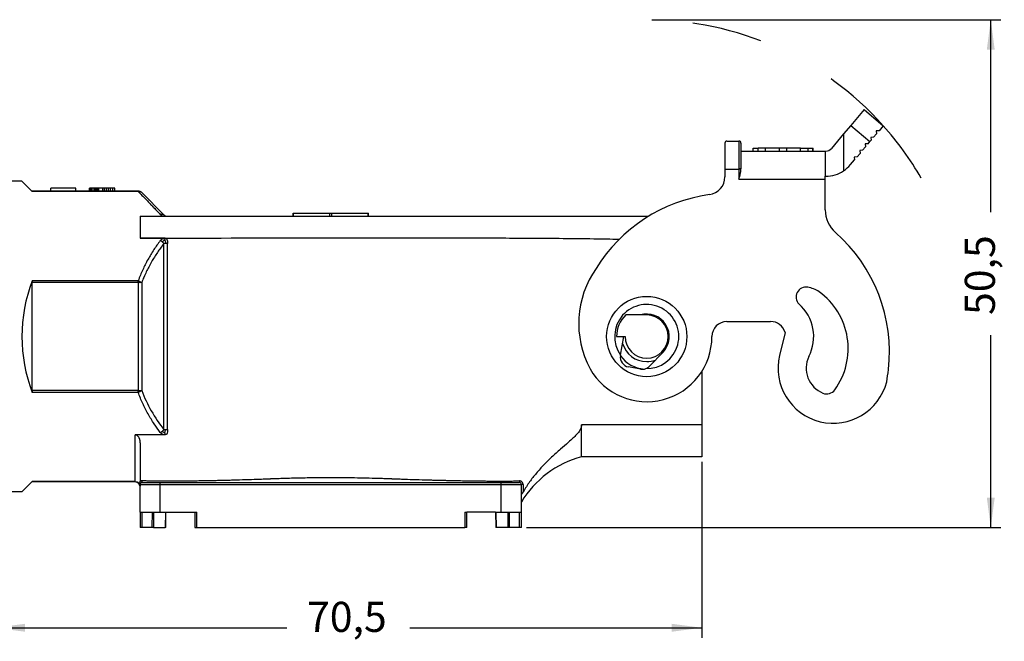
# Model space of a CAD drawing. Units: millimetres. Extents: x 2616 to 2843, y 258 to 555.
# Drawn here: x 2665 to 2763, y 387 to 449 of the extents above; entities that cross this region are included whole.
import ezdxf

# ---------------------------------------------------------------- set-up
doc = ezdxf.new("R2010")
doc.units = ezdxf.units.MM
doc.linetypes.add('DASHED', pattern=[15, 7, -8])
doc.layers.add('1', color=7, linetype='Continuous')
doc.styles.add('CONVERTER_14', font='simplex.shx', dxfattribs={"width": 0.95})
doc.dimstyles.new('ME10_DIM_11', dxfattribs={"dimtxt": 3, "dimasz": 3, "dimexe": 1, "dimexo": 0.5, "dimgap": 2, "dimtad": 0, "dimdsep": 46, "dimtxsty": 'CONVERTER_14', "dimsah": 1, "dimcen": 0.09, "dimclrd": 2, "dimclre": 2, "dimclrt": 4, "dimadec": 0, "dimazin": 0, "dimtfac": 1, "dimtdec": 4, "dimtix": 1, "dimtmove": 0, "dimatfit": 3, "dimfxl": 1, "dimtolj": 1, "dimtzin": 0, "dimarcsym": 0})
doc.dimstyles.new('ME10_DIM_13', dxfattribs={"dimtxt": 3, "dimasz": 3, "dimexe": 1, "dimexo": 0.5, "dimgap": 2, "dimtad": 0, "dimtih": 1, "dimtoh": 1, "dimdsep": 46, "dimtxsty": 'CONVERTER_14', "dimsah": 1, "dimcen": 0.09, "dimclrd": 2, "dimclre": 2, "dimclrt": 4, "dimadec": 0, "dimazin": 0, "dimtfac": 1, "dimtdec": 4, "dimtix": 1, "dimtmove": 0, "dimatfit": 3, "dimfxl": 1, "dimtolj": 1, "dimtzin": 0, "dimarcsym": 0})

# ---------------------------------------------------------------- blocks, each defined once
blk = doc.blocks.new('*D2')
at = {"layer": '1', "color": 2, "linetype": 'Continuous'}
for p, q in [((2728.08, 449.435), (2762.886, 449.435)), ((2761.886, 430.235), (2761.886, 449.435)), ((2761.886, 398.785), (2761.886, 417.985)), ((2715.58, 398.785), (2762.886, 398.785))]:
    blk.add_line(p, q, dxfattribs=at)
at = {"layer": '1', "color": 2}
for points in [[(2762.281, 446.435), (2761.491, 446.435), (2761.886, 449.435)], [(2761.491, 401.785), (2762.281, 401.785), (2761.886, 398.785)]]:
    blk.add_solid(points, dxfattribs=at)
at = {"layer": '1', "color": 4, "insert": (2763.236, 419.985), "char_height": 3, "attachment_point": 7, "rotation": 90, "line_spacing_factor": 0.60024, "style": 'CONVERTER_14'}
blk.add_mtext('50,5', dxfattribs=at)
blk = doc.blocks.new('*D4')
at = {"layer": '1', "color": 2, "linetype": 'Continuous'}
for p, q in [((2733.08, 405.335), (2733.08, 387.794)), ((2662.58, 401.835), (2662.58, 387.794)), ((2662.58, 388.794), (2691.705, 388.794)), ((2703.955, 388.794), (2733.08, 388.794))]:
    blk.add_line(p, q, dxfattribs=at)
at = {"layer": '1', "color": 2}
for points in [[(2665.58, 389.189), (2665.58, 388.399), (2662.58, 388.794)], [(2730.08, 388.399), (2730.08, 389.189), (2733.08, 388.794)]]:
    blk.add_solid(points, dxfattribs=at)
at = {"layer": '1', "color": 4, "insert": (2693.705, 387.444), "char_height": 3, "attachment_point": 7, "rotation": 0.00014, "line_spacing_factor": 0.60024, "style": 'CONVERTER_14'}
blk.add_mtext('70,5', dxfattribs=at)

msp = doc.modelspace()

# ---------------------------------------------------------------- linework, layer by layer
at = {"color": 7, "linetype": 'Continuous'}
for p, q in [((2749.251, 440.471), (2747.917, 438.882)), ((2749.251, 440.471), (2751.166, 438.864)), ((2747.917, 438.882), (2747.214, 438.044)), ((2751.166, 438.864), (2750.748, 438.366)), ((2747.214, 438.044), (2745.99, 436.585)), ((2750.491, 438.06), (2750.202, 437.715)), ((2750.748, 438.366), (2750.466, 438.342)), ((2750.466, 438.342), (2750.491, 438.06)), ((2735.38, 437.135), (2735.38, 434.535)), ((2735.58, 437.335), (2736.78, 437.335)), ((2736.98, 437.135), (2736.98, 436.335)), ((2749.655, 437.064), (2749.374, 437.04)), ((2749.374, 437.04), (2749.398, 436.758)), ((2749.655, 437.064), (2749.832, 437.275)), ((2749.945, 437.409), (2749.832, 437.275)), ((2750.202, 437.715), (2749.92, 437.691)), ((2749.92, 437.691), (2749.945, 437.409)), ((2736.98, 436.335), (2738.18, 436.335)), ((2736.98, 436.335), (2736.98, 434.574)), ((2738.18, 436.335), (2738.18, 436.635)), ((2738.18, 436.635), (2738.206, 436.635)), ((2738.18, 436.335), (2738.206, 436.335)), ((2738.206, 436.635), (2738.68, 436.635)), ((2738.206, 436.335), (2738.68, 436.335)), ((2739.43, 436.635), (2738.68, 436.635)), ((2738.68, 436.335), (2738.68, 436.635)), ((2738.68, 436.335), (2739.43, 436.335)), ((2739.43, 436.335), (2739.43, 436.635)), ((2740.805, 436.635), (2739.43, 436.635)), ((2739.43, 436.335), (2740.805, 436.335)), ((2741.555, 436.635), (2740.805, 436.635)), ((2740.805, 436.335), (2740.805, 436.635)), ((2740.805, 436.335), (2741.555, 436.335)), ((2742.93, 436.635), (2741.555, 436.635)), ((2741.555, 436.335), (2741.555, 436.635)), ((2741.555, 436.335), (2742.93, 436.335)), ((2742.93, 436.635), (2743.68, 436.635)), ((2742.93, 436.335), (2742.93, 436.635)), ((2742.93, 436.335), (2743.68, 436.335)), ((2743.68, 436.635), (2744.153, 436.635)), ((2743.68, 436.335), (2743.68, 436.635)), ((2743.68, 436.335), (2744.153, 436.335)), ((2744.153, 436.635), (2744.18, 436.635)), ((2744.153, 436.335), (2744.18, 436.335)), ((2744.18, 436.335), (2744.18, 436.635)), ((2744.18, 436.335), (2745.38, 436.335)), ((2745.38, 436.335), (2745.453, 436.335)), ((2745.38, 436.335), (2745.38, 433.778)), ((2748.563, 435.762), (2748.852, 436.107)), ((2749.109, 436.413), (2748.827, 436.388)), ((2748.827, 436.388), (2748.852, 436.107)), ((2749.109, 436.413), (2749.398, 436.758)), ((2747.905, 434.978), (2748.306, 435.455)), ((2748.563, 435.762), (2748.281, 435.737)), ((2748.281, 435.737), (2748.306, 435.455)), ((2735.38, 434.535), (2735.38, 433.77)), ((2665.28, 433.335), (2662.58, 433.335)), ((2666.28, 432.335), (2665.28, 433.335)), ((2745.38, 433.535), (2745.38, 433.778)), ((2745.38, 430.466), (2745.38, 433.535)), ((2745.383, 433.835), (2745.453, 433.835)), ((2668.161, 432.335), (2666.28, 432.335)), ((2666.313, 432.301), (2666.28, 432.335)), ((2668.161, 432.335), (2668.161, 432.635)), ((2670.661, 432.635), (2668.161, 432.635)), ((2670.661, 432.335), (2668.161, 432.335)), ((2670.661, 432.335), (2670.661, 432.635)), ((2672.032, 432.335), (2670.661, 432.335)), ((2672.063, 432.635), (2672.032, 432.635)), ((2672.032, 432.335), (2672.032, 432.635)), ((2672.063, 432.335), (2672.032, 432.335)), ((2672.157, 432.635), (2672.063, 432.635)), ((2672.063, 432.335), (2672.063, 432.635)), ((2672.157, 432.335), (2672.063, 432.335)), ((2672.157, 432.335), (2672.157, 432.635)), ((2672.282, 432.635), (2672.157, 432.635)), ((2672.282, 432.335), (2672.157, 432.335)), ((2672.47, 432.635), (2672.282, 432.635)), ((2672.282, 432.335), (2672.282, 432.635)), ((2672.47, 432.335), (2672.282, 432.335)), ((2672.626, 432.635), (2672.47, 432.635)), ((2672.47, 432.335), (2672.47, 432.635)), ((2672.626, 432.335), (2672.47, 432.335)), ((2672.626, 432.335), (2672.626, 432.635)), ((2672.751, 432.635), (2672.626, 432.635)), ((2672.751, 432.335), (2672.626, 432.335)), ((2672.845, 432.635), (2672.751, 432.635)), ((2672.751, 432.335), (2672.751, 432.635)), ((2672.845, 432.335), (2672.751, 432.335)), ((2672.938, 432.635), (2672.845, 432.635)), ((2672.845, 432.335), (2672.845, 432.635)), ((2672.938, 432.335), (2672.845, 432.335)), ((2673.345, 432.635), (2672.938, 432.635)), ((2672.938, 432.335), (2672.938, 432.635)), ((2673.345, 432.335), (2672.938, 432.335)), ((2673.501, 432.635), (2673.345, 432.635)), ((2673.345, 432.335), (2673.345, 432.635)), ((2673.501, 432.335), (2673.345, 432.335)), ((2673.72, 432.635), (2673.501, 432.635)), ((2673.501, 432.335), (2673.501, 432.635)), ((2673.72, 432.335), (2673.501, 432.335)), ((2673.72, 432.335), (2673.72, 432.635)), ((2673.907, 432.635), (2673.72, 432.635)), ((2673.907, 432.335), (2673.72, 432.335)), ((2673.907, 432.335), (2673.907, 432.635)), ((2674.126, 432.635), (2673.907, 432.635)), ((2674.126, 432.335), (2673.907, 432.335)), ((2674.126, 432.335), (2674.126, 432.635)), ((2674.345, 432.635), (2674.126, 432.635)), ((2674.345, 432.335), (2674.126, 432.335)), ((2674.345, 432.335), (2674.345, 432.635)), ((2674.532, 432.635), (2674.345, 432.635)), ((2674.532, 432.335), (2674.345, 432.335)), ((2674.532, 432.335), (2674.532, 432.635)), ((2676.873, 432.335), (2674.532, 432.335)), ((2677.226, 432.188), (2679.433, 429.981)), ((2692.33, 430.135), (2692.363, 430.135)), ((2692.33, 429.835), (2692.33, 430.135)), ((2692.363, 430.135), (2695.971, 430.135)), ((2695.971, 430.135), (2696.188, 430.135)), ((2696.188, 430.135), (2699.797, 430.135)), ((2699.797, 430.135), (2699.83, 430.135)), ((2699.83, 429.835), (2699.83, 430.135)), ((2677.08, 429.835), (2679.325, 429.835)), ((2679.325, 429.835), (2679.787, 429.835)), ((2679.787, 429.835), (2692.33, 429.835)), ((2692.33, 429.835), (2692.363, 429.835)), ((2692.363, 429.835), (2695.971, 429.835)), ((2695.971, 429.835), (2696.188, 429.835)), ((2696.188, 429.835), (2699.797, 429.835)), ((2699.797, 429.835), (2699.83, 429.835)), ((2699.83, 429.835), (2727.771, 429.835)), ((2679.58, 427.645), (2677.08, 427.645)), ((2666.28, 423.22), (2666.28, 412.45)), ((2727.58, 419.985), (2725.488, 419.985)), ((2735.58, 419.335), (2739.93, 419.335)), ((2741.371, 418.25), (2740.827, 415.95)), ((2724.58, 417.835), (2725.43, 417.835)), ((2724.969, 415.985), (2725.295, 417.835)), ((2729.205, 416.278), (2727.869, 414.884)), ((2724.965, 415.96), (2724.969, 415.985)), ((2726.973, 414.591), (2725.776, 414.802)), ((2733.08, 414.371), (2733.08, 409.035)), ((2721.08, 405.835), (2721.08, 409.035)), ((2733.08, 409.035), (2733.08, 405.835)), ((2679.58, 408.024), (2676.58, 408.024)), ((2677.08, 407.252), (2677.08, 403.423)), ((2733.08, 405.835), (2721.08, 405.835)), ((2665.28, 402.335), (2666.28, 403.335)), ((2666.28, 403.335), (2666.313, 403.368)), ((2676.58, 403.335), (2666.28, 403.335)), ((2677.08, 403.085), (2677.08, 403.423)), ((2677.08, 402.901), (2677.08, 403.085)), ((2677.08, 402.835), (2677.08, 402.901)), ((2677.08, 400.335), (2677.08, 402.835)), ((2677.28, 403.285), (2679.08, 403.285)), ((2679.08, 403.285), (2713.08, 403.285)), ((2713.08, 403.285), (2714.88, 403.285)), ((2715.08, 402.124), (2715.08, 403.085)), ((2665.28, 402.335), (2662.58, 402.335)), ((2715.08, 401.335), (2715.08, 402.124)), ((2715.08, 400.335), (2715.08, 401.335)), ((2677.08, 400.335), (2677.28, 400.335)), ((2677.08, 400.335), (2677.08, 398.785)), ((2677.28, 400.335), (2678.26, 400.335)), ((2678.26, 400.335), (2678.402, 400.335)), ((2678.402, 400.335), (2679.08, 400.335)), ((2679.08, 400.335), (2679.585, 400.335)), ((2679.585, 400.335), (2679.643, 400.335)), ((2679.63, 398.785), (2679.643, 400.335)), ((2679.643, 400.335), (2682.516, 400.335)), ((2682.516, 400.335), (2682.53, 398.785)), ((2682.516, 400.335), (2682.716, 400.335)), ((2709.443, 400.335), (2709.643, 400.335)), ((2709.63, 398.785), (2709.643, 400.335)), ((2712.516, 400.335), (2709.643, 400.335)), ((2712.516, 400.335), (2712.575, 400.335)), ((2712.516, 400.335), (2712.53, 398.785)), ((2712.575, 400.335), (2713.08, 400.335)), ((2713.08, 400.335), (2713.758, 400.335)), ((2713.758, 400.335), (2713.899, 400.335)), ((2713.899, 400.335), (2714.88, 400.335)), ((2714.88, 400.335), (2715.08, 400.335)), ((2715.08, 398.785), (2715.08, 400.335)), ((2677.28, 398.785), (2677.08, 398.785)), ((2678.247, 398.785), (2677.28, 398.785)), ((2678.388, 398.785), (2678.247, 398.785)), ((2678.388, 398.785), (2679.571, 398.785)), ((2679.63, 398.785), (2679.571, 398.785)), ((2682.53, 398.785), (2682.73, 398.785)), ((2682.73, 398.785), (2709.43, 398.785)), ((2709.63, 398.785), (2709.43, 398.785)), ((2712.588, 398.785), (2712.53, 398.785)), ((2713.771, 398.785), (2712.588, 398.785)), ((2713.913, 398.785), (2713.771, 398.785)), ((2714.88, 398.785), (2713.913, 398.785)), ((2715.08, 398.785), (2714.88, 398.785))]:
    msp.add_line(p, q, dxfattribs=at)
at = {"color": 2, "linetype": 'Continuous'}
for p, q in [((2747.917, 438.882), (2749.832, 437.275)), ((2747.214, 438.044), (2747.214, 434.362)), ((2738.206, 436.335), (2738.206, 436.635)), ((2744.153, 436.335), (2744.153, 436.635)), ((2735.38, 434.535), (2736.78, 434.535)), ((2736.78, 433.535), (2745.38, 433.535)), ((2676.873, 432.301), (2666.313, 432.301)), ((2692.363, 429.835), (2692.363, 430.135)), ((2695.971, 429.835), (2695.971, 430.135)), ((2696.188, 429.835), (2696.188, 430.135)), ((2699.797, 429.835), (2699.797, 430.135)), ((2679.433, 408.565), (2679.433, 427.104)), ((2679.787, 408.565), (2679.787, 427.104)), ((2676.873, 423.22), (2666.28, 423.22)), ((2676.873, 423.399), (2666.313, 423.399)), ((2676.873, 423.22), (2676.873, 412.45)), ((2677.226, 423.22), (2677.226, 412.45)), ((2676.873, 412.45), (2666.28, 412.45)), ((2676.873, 412.27), (2666.313, 412.27)), ((2733.08, 409.035), (2721.08, 409.035)), ((2676.58, 403.368), (2676.58, 408.024)), ((2676.58, 403.368), (2666.313, 403.368)), ((2676.58, 403.368), (2676.58, 403.335)), ((2677.08, 403.085), (2679.08, 403.085)), ((2679.08, 403.085), (2679.08, 403.285)), ((2679.08, 400.335), (2679.08, 403.085)), ((2679.08, 403.085), (2713.08, 403.085)), ((2713.08, 403.085), (2713.08, 403.285)), ((2713.08, 403.085), (2715.08, 403.085)), ((2713.08, 400.335), (2713.08, 403.085)), ((2677.28, 398.785), (2677.28, 400.335)), ((2678.26, 400.335), (2678.247, 398.785)), ((2678.402, 400.335), (2678.388, 398.785)), ((2679.585, 400.335), (2679.571, 398.785)), ((2682.73, 398.785), (2682.716, 400.335)), ((2709.443, 400.335), (2709.43, 398.785)), ((2712.588, 398.785), (2712.575, 400.335)), ((2713.771, 398.785), (2713.758, 400.335)), ((2713.913, 398.785), (2713.899, 400.335)), ((2714.88, 398.785), (2714.88, 400.335))]:
    msp.add_line(p, q, dxfattribs=at)
at = {"color": 7, "linetype": 'Continuous'}
msp.add_circle((2727.58, 417.835), 4, dxfattribs=at)
for centre, radius, start, end in [((2735.58, 437.135), 0.2, 90, 180), ((2736.78, 437.135), 0.2, 0, 90), ((2745.453, 437.035), 0.7, 270, 320), ((2745.453, 437.035), 3.2, 303.37582, 320), ((2745.453, 437.035), 3.2, 270, 303.37582), ((2733.58, 433.77), 1.8, 277.83748, 0), ((2676.873, 431.835), 0.5, 67.61257, 90), ((2676.873, 431.835), 0.5, 45, 60.25076), ((2735.98, 416.335), 15.8, 97.83748, 148.33355), ((2748.38, 430.466), 3, 180, 228.73257), ((2679.787, 430.335), 0.5, 225, 270), ((2735.98, 416.335), 15.8, 353.45699, 48.73257), ((2730.38, 419.135), 9.58, 145.00206, 208.09837), ((2680.78, 417.835), 15.5, 158.96053, 201.03947), ((2666.78, 423.22), 0.5, 158.96053, 180), ((2743.47, 421.775), 1, 80.3942, 223.87708), ((2742.99, 419.525), 3.3, 57.42531, 78.69564), ((2740.68, 416.635), 6.99, 324.01509, 54.22161), ((2739.93, 417.835), 4.3, 332.45752, 49.03322), ((2727.58, 417.835), 3, 134.22004, 180), ((2727.58, 417.835), 2.15, 180, 90), ((2727.58, 417.835), 2.25, 316.22947, 107.14621), ((2735.58, 417.835), 1.5, 90, 180), ((2739.93, 417.835), 1.5, 16.08413, 90), ((2727.58, 417.835), 6.5, 209.61451, 0), ((2727.58, 417.835), 2.5, 195.84193, 270), ((2725.949, 415.787), 1, 170, 260), ((2727.58, 417.835), 3.25, 216.21306, 265.70921), ((2727.58, 417.835), 2.5, 270, 290.38754), ((2746.18, 414.685), 5.5, 166.7, 345.66284), ((2746.18, 414.685), 2.7, 154.51708, 247.40879), ((2727.147, 415.576), 1, 260, 290.01484), ((2727.147, 415.576), 1, 290.01484, 316.22947), ((2734.28, 416.335), 17.49, 350.08367, 354.09159), ((2666.78, 412.45), 0.5, 180, 201.03947), ((2745.527, 413.115), 1, 247.40879, 324.01509), ((2723.642, 396.169), 10, 104.84558, 148.89421), ((2676.58, 402.835), 0.5, 0, 90), ((2677.28, 403.085), 0.2, 90, 180), ((2714.88, 403.085), 0.2, 0, 90)]:
    msp.add_arc(centre, radius, start, end, dxfattribs=at)
at = {"color": 2, "linetype": 'Continuous'}
for centre, radius, start, end in [((2727.58, 417.835), 3.2, 268.37245, 215.32174), ((2691.226, 417.835), 15, 201.03948, 218.16885)]:
    msp.add_arc(centre, radius, start, end, dxfattribs=at)
for points, knots in [([(2736.78, 437.335), (2736.78, 437.3), (2736.78, 437.23), (2736.78, 437.074), (2736.78, 436.839), (2736.78, 436.5), (2736.78, 436.085), (2736.78, 435.608), (2736.78, 435.084), (2736.78, 434.72), (2736.78, 434.535)], [0, 0, 0, 0, 0.105187, 0.210374, 0.465866, 0.809884, 1.229379, 1.708443, 2.243095, 2.8, 2.8, 2.8, 2.8]), ([(2736.78, 434.535), (2736.78, 434.453), (2736.78, 434.289), (2736.78, 434.04), (2736.78, 433.789), (2736.78, 433.619), (2736.78, 433.535)], [0, 0, 0, 0, 0.245958, 0.491917, 0.745958, 1, 1, 1, 1]), ([(2676.873, 432.326), (2676.873, 432.328), (2676.873, 432.33), (2676.873, 432.332), (2676.873, 432.334), (2676.873, 432.334), (2676.873, 432.335)], [0, 0, 0, 0, 0.003598517, 0.006298537, 0.007351248, 0.00840396, 0.00840396, 0.00840396, 0.00840396]), ([(2676.873, 432.301), (2676.873, 432.304), (2676.873, 432.309), (2676.873, 432.315), (2676.873, 432.321), (2676.873, 432.325), (2676.873, 432.326)], [0, 0, 0, 0, 0.00762867, 0.01449078, 0.02015637, 0.02492939, 0.02492939, 0.02492939, 0.02492939]), ([(2677.004, 432.313), (2676.983, 432.317), (2676.94, 432.327), (2676.895, 432.326), (2676.873, 432.326)], [0, 0, 0, 0, 0.0649951, 0.1323951, 0.1323951, 0.1323951, 0.1323951]), ([(2677.067, 432.285), (2677.051, 432.289), (2677.02, 432.298), (2676.97, 432.305), (2676.92, 432.306), (2676.888, 432.303), (2676.873, 432.301)], [0, 0, 0, 0, 0.0486137, 0.0978901, 0.1511891, 0.1961528, 0.1961528, 0.1961528, 0.1961528]), ([(2676.873, 432.301), (2676.921, 432.251), (2677.02, 432.149), (2677.173, 431.991), (2677.32, 431.839), (2677.459, 431.696), (2677.589, 431.562), (2677.722, 431.424), (2677.86, 431.282), (2678.001, 431.136), (2678.122, 431.01), (2678.218, 430.911), (2678.285, 430.842), (2678.34, 430.786), (2678.382, 430.741), (2678.414, 430.709), (2678.433, 430.689), (2678.545, 430.573), (2678.76, 430.351), (2678.972, 430.132), (2679.08, 430.021)], [0, 0, 0, 0, 0.208454, 0.428672, 0.660225, 0.840932, 1.027525, 1.219749, 1.417468, 1.620425, 1.8285, 1.940619, 2.036118, 2.114851, 2.176669, 2.221425, 2.24897, 2.259158, 2.707943, 3.173764, 3.173764, 3.173764, 3.173764]), ([(2677.004, 432.313), (2677.014, 432.311), (2677.034, 432.308), (2677.054, 432.301), (2677.063, 432.297)], [0, 0, 0, 0, 0.03072888, 0.06128201, 0.06128201, 0.06128201, 0.06128201]), ([(2677.004, 432.313), (2677.015, 432.309), (2677.036, 432.301), (2677.056, 432.29), (2677.067, 432.285)], [0, 0, 0, 0, 0.03338975, 0.06861319, 0.06861319, 0.06861319, 0.06861319]), ([(2677.226, 432.188), (2677.214, 432.2), (2677.191, 432.221), (2677.151, 432.248), (2677.111, 432.269), (2677.08, 432.28), (2677.067, 432.285)], [0, 0, 0, 0, 0.0504764, 0.0924676, 0.1446282, 0.1882231, 0.1882231, 0.1882231, 0.1882231]), ([(2679.08, 430.021), (2679.088, 430.024), (2679.105, 430.03), (2679.13, 430.037), (2679.156, 430.044), (2679.181, 430.048), (2679.207, 430.052), (2679.228, 430.053), (2679.244, 430.053), (2679.256, 430.053), (2679.268, 430.052), (2679.28, 430.051), (2679.292, 430.049), (2679.303, 430.047), (2679.314, 430.045), (2679.325, 430.042), (2679.336, 430.039), (2679.347, 430.036), (2679.357, 430.032), (2679.37, 430.026), (2679.385, 430.018), (2679.403, 430.007), (2679.419, 429.995), (2679.429, 429.986), (2679.433, 429.981)], [0, 0, 0, 0, 0.0267542, 0.0533262, 0.0796283, 0.1055783, 0.1311021, 0.1561367, 0.1684558, 0.1806349, 0.19267, 0.2045581, 0.2162973, 0.2278866, 0.2393261, 0.2506171, 0.2617617, 0.2727628, 0.2836245, 0.2943516, 0.3154193, 0.3360215, 0.3562152, 0.3760599, 0.3760599, 0.3760599, 0.3760599]), ([(2679.08, 430.021), (2679.088, 430.012), (2679.105, 429.995), (2679.127, 429.975), (2679.145, 429.959), (2679.158, 429.948), (2679.173, 429.936), (2679.204, 429.911), (2679.254, 429.875), (2679.302, 429.848), (2679.325, 429.835)], [0, 0, 0, 0, 0.0353895, 0.0710953, 0.0893506, 0.1078719, 0.1249773, 0.1457461, 0.2275012, 0.3091952, 0.3091952, 0.3091952, 0.3091952]), ([(2679.08, 427.413), (2678.964, 427.258), (2678.745, 426.963), (2678.428, 426.493), (2678.134, 426.026), (2677.842, 425.519), (2677.576, 425.018), (2677.321, 424.488), (2677.087, 423.957), (2676.944, 423.585), (2676.873, 423.399)], [0, 0, 0, 0, 0.580694, 1.103117, 1.699885, 2.2367, 2.857489, 3.401451, 4.000899, 4.597078, 4.597078, 4.597078, 4.597078]), ([(2679.433, 427.104), (2679.318, 426.954), (2679.099, 426.669), (2678.783, 426.216), (2678.489, 425.763), (2678.198, 425.275), (2677.931, 424.788), (2677.673, 424.27), (2677.438, 423.754), (2677.295, 423.394), (2677.226, 423.22)], [0, 0, 0, 0, 0.567837, 1.079499, 1.656694, 2.186391, 2.78411, 3.321361, 3.923433, 4.484201, 4.484201, 4.484201, 4.484201]), ([(2679.28, 427.279), (2679.262, 427.294), (2679.231, 427.321), (2679.179, 427.357), (2679.13, 427.388), (2679.095, 427.406), (2679.08, 427.413)], [0, 0, 0, 0, 0.0690463, 0.1242517, 0.1898574, 0.241617, 0.241617, 0.241617, 0.241617]), ([(2679.522, 427.431), (2679.49, 427.423), (2679.431, 427.406), (2679.356, 427.343), (2679.307, 427.302), (2679.28, 427.279)], [0, 0, 0, 0, 0.0963995, 0.1831336, 0.2887599, 0.2887599, 0.2887599, 0.2887599]), ([(2679.433, 427.104), (2679.422, 427.121), (2679.401, 427.152), (2679.363, 427.198), (2679.324, 427.24), (2679.294, 427.267), (2679.28, 427.279)], [0, 0, 0, 0, 0.0605248, 0.1112645, 0.17835, 0.2333151, 0.2333151, 0.2333151, 0.2333151]), ([(2679.596, 427.104), (2679.581, 427.104), (2679.552, 427.104), (2679.508, 427.104), (2679.469, 427.104), (2679.444, 427.104), (2679.433, 427.104)], [0, 0, 0, 0, 0.0443567, 0.0864434, 0.1315318, 0.1622117, 0.1622117, 0.1622117, 0.1622117]), ([(2679.522, 427.431), (2679.529, 427.458), (2679.542, 427.503), (2679.558, 427.565), (2679.57, 427.609), (2679.577, 427.636), (2679.58, 427.645)], [0, 0, 0, 0, 0.0841727, 0.1397319, 0.1912715, 0.2218078, 0.2218078, 0.2218078, 0.2218078]), ([(2679.522, 427.431), (2679.546, 427.38), (2679.596, 427.277), (2679.596, 427.162), (2679.596, 427.104)], [0, 0, 0, 0, 0.1683334, 0.3390818, 0.3390818, 0.3390818, 0.3390818]), ([(2679.787, 427.104), (2679.771, 427.104), (2679.738, 427.104), (2679.69, 427.104), (2679.642, 427.104), (2679.611, 427.104), (2679.596, 427.104)], [0, 0, 0, 0, 0.0490086, 0.0975452, 0.1451423, 0.1913417, 0.1913417, 0.1913417, 0.1913417]), ([(2676.873, 423.311), (2676.873, 423.319), (2676.873, 423.334), (2676.873, 423.356), (2676.873, 423.378), (2676.873, 423.392), (2676.873, 423.399)], [0, 0, 0, 0, 0.02246068, 0.04468174, 0.06661639, 0.08821839, 0.08821839, 0.08821839, 0.08821839]), ([(2676.873, 423.399), (2676.888, 423.394), (2676.921, 423.383), (2676.971, 423.363), (2677.021, 423.341), (2677.053, 423.325), (2677.067, 423.318)], [0, 0, 0, 0, 0.0475422, 0.104835, 0.1630934, 0.210437, 0.210437, 0.210437, 0.210437]), ([(2676.873, 423.22), (2676.873, 423.228), (2676.873, 423.243), (2676.873, 423.266), (2676.873, 423.288), (2676.873, 423.304), (2676.873, 423.311)], [0, 0, 0, 0, 0.02294244, 0.04583656, 0.06863411, 0.09128709, 0.09128709, 0.09128709, 0.09128709]), ([(2677.004, 423.284), (2676.994, 423.287), (2676.973, 423.291), (2676.941, 423.298), (2676.907, 423.305), (2676.884, 423.309), (2676.873, 423.311)], [0, 0, 0, 0, 0.0305305, 0.0655114, 0.0985124, 0.1340732, 0.1340732, 0.1340732, 0.1340732]), ([(2677.064, 423.22), (2677.049, 423.22), (2677.017, 423.22), (2676.97, 423.22), (2676.922, 423.22), (2676.889, 423.22), (2676.873, 423.22)], [0, 0, 0, 0, 0.0462609, 0.0937966, 0.1423331, 0.1913417, 0.1913417, 0.1913417, 0.1913417]), ([(2677.004, 423.284), (2677.011, 423.288), (2677.021, 423.293), (2677.036, 423.302), (2677.051, 423.309), (2677.061, 423.315), (2677.067, 423.318)], [0, 0, 0, 0, 0.02210625, 0.03534038, 0.05198113, 0.07120446, 0.07120446, 0.07120446, 0.07120446]), ([(2677.004, 423.284), (2677.009, 423.28), (2677.019, 423.269), (2677.034, 423.254), (2677.049, 423.237), (2677.059, 423.226), (2677.064, 423.22)], [0, 0, 0, 0, 0.01934117, 0.0438376, 0.06507707, 0.08811578, 0.08811578, 0.08811578, 0.08811578]), ([(2677.226, 423.22), (2677.214, 423.22), (2677.189, 423.22), (2677.15, 423.22), (2677.108, 423.22), (2677.079, 423.22), (2677.064, 423.22)], [0, 0, 0, 0, 0.0367302, 0.0757683, 0.1178088, 0.1622117, 0.1622117, 0.1622117, 0.1622117]), ([(2677.067, 423.318), (2677.08, 423.311), (2677.11, 423.296), (2677.15, 423.272), (2677.19, 423.247), (2677.214, 423.229), (2677.226, 423.22)], [0, 0, 0, 0, 0.0461495, 0.0996925, 0.1409628, 0.1876975, 0.1876975, 0.1876975, 0.1876975]), ([(2676.873, 412.358), (2676.873, 412.366), (2676.873, 412.381), (2676.873, 412.404), (2676.873, 412.427), (2676.873, 412.442), (2676.873, 412.45)], [0, 0, 0, 0, 0.02265298, 0.04545054, 0.06834465, 0.09128709, 0.09128709, 0.09128709, 0.09128709]), ([(2676.873, 412.45), (2676.889, 412.45), (2676.922, 412.45), (2676.97, 412.45), (2677.017, 412.45), (2677.049, 412.45), (2677.064, 412.45)], [0, 0, 0, 0, 0.0490086, 0.0975452, 0.145146, 0.1913417, 0.1913417, 0.1913417, 0.1913417]), ([(2677.004, 412.385), (2676.994, 412.383), (2676.973, 412.378), (2676.941, 412.371), (2676.907, 412.364), (2676.884, 412.36), (2676.873, 412.358)], [0, 0, 0, 0, 0.0305305, 0.0655114, 0.0985124, 0.1340732, 0.1340732, 0.1340732, 0.1340732]), ([(2676.873, 412.27), (2676.873, 412.277), (2676.873, 412.292), (2676.873, 412.314), (2676.873, 412.336), (2676.873, 412.351), (2676.873, 412.358)], [0, 0, 0, 0, 0.02160201, 0.04353665, 0.06575772, 0.08821839, 0.08821839, 0.08821839, 0.08821839]), ([(2677.067, 412.351), (2677.05, 412.343), (2677.018, 412.327), (2676.971, 412.307), (2676.924, 412.288), (2676.891, 412.276), (2676.873, 412.27)], [0, 0, 0, 0, 0.0573152, 0.105602, 0.1531744, 0.210437, 0.210437, 0.210437, 0.210437]), ([(2677.004, 412.385), (2677.008, 412.389), (2677.018, 412.399), (2677.033, 412.415), (2677.049, 412.433), (2677.059, 412.444), (2677.064, 412.45)], [0, 0, 0, 0, 0.01700775, 0.04383752, 0.06507699, 0.0881157, 0.0881157, 0.0881157, 0.0881157]), ([(2677.004, 412.385), (2677.011, 412.382), (2677.021, 412.376), (2677.036, 412.368), (2677.051, 412.36), (2677.061, 412.354), (2677.067, 412.351)], [0, 0, 0, 0, 0.02210625, 0.03534038, 0.05198114, 0.07120446, 0.07120446, 0.07120446, 0.07120446]), ([(2677.064, 412.45), (2677.079, 412.45), (2677.108, 412.45), (2677.15, 412.45), (2677.189, 412.45), (2677.214, 412.45), (2677.226, 412.45)], [0, 0, 0, 0, 0.0442412, 0.0864434, 0.1256732, 0.1622117, 0.1622117, 0.1622117, 0.1622117]), ([(2677.226, 412.45), (2677.215, 412.441), (2677.191, 412.424), (2677.152, 412.398), (2677.11, 412.374), (2677.08, 412.358), (2677.067, 412.351)], [0, 0, 0, 0, 0.0425679, 0.0880055, 0.1415484, 0.1876979, 0.1876979, 0.1876979, 0.1876979]), ([(2679.08, 408.256), (2678.872, 408.54), (2678.433, 409.142), (2677.944, 409.959), (2677.577, 410.65), (2677.324, 411.175), (2677.089, 411.707), (2676.946, 412.079), (2676.873, 412.27)], [0, 0, 0, 0, 1.05474, 2.236318, 2.851656, 3.401078, 3.983817, 4.596713, 4.596713, 4.596713, 4.596713]), ([(2679.28, 408.39), (2679.294, 408.402), (2679.324, 408.429), (2679.366, 408.475), (2679.404, 408.521), (2679.424, 408.552), (2679.433, 408.565)], [0, 0, 0, 0, 0.0549654, 0.1220587, 0.1847652, 0.2333652, 0.2333652, 0.2333652, 0.2333652]), ([(2679.433, 408.565), (2679.446, 408.565), (2679.471, 408.565), (2679.51, 408.565), (2679.552, 408.565), (2679.581, 408.565), (2679.596, 408.565)], [0, 0, 0, 0, 0.0363567, 0.0757683, 0.117855, 0.1622117, 0.1622117, 0.1622117, 0.1622117]), ([(2679.507, 408.241), (2679.527, 408.269), (2679.567, 408.326), (2679.575, 408.442), (2679.588, 408.52), (2679.596, 408.565)], [0, 0, 0, 0, 0.1015959, 0.2041642, 0.3409634, 0.3409634, 0.3409634, 0.3409634]), ([(2679.596, 408.565), (2679.612, 408.565), (2679.643, 408.565), (2679.691, 408.565), (2679.738, 408.565), (2679.771, 408.565), (2679.787, 408.565)], [0, 0, 0, 0, 0.0497001, 0.0937966, 0.1423331, 0.1913417, 0.1913417, 0.1913417, 0.1913417]), ([(2679.08, 408.256), (2679.095, 408.264), (2679.13, 408.282), (2679.181, 408.313), (2679.233, 408.35), (2679.264, 408.377), (2679.28, 408.39)], [0, 0, 0, 0, 0.0517733, 0.1173873, 0.1794852, 0.2416413, 0.2416413, 0.2416413, 0.2416413]), ([(2679.507, 408.241), (2679.46, 408.26), (2679.374, 408.294), (2679.31, 408.36), (2679.28, 408.39)], [0, 0, 0, 0, 0.149154, 0.2736291, 0.2736291, 0.2736291, 0.2736291]), ([(2679.507, 408.241), (2679.515, 408.215), (2679.53, 408.17), (2679.551, 408.108), (2679.568, 408.062), (2679.577, 408.034), (2679.58, 408.024)], [0, 0, 0, 0, 0.0811867, 0.1428438, 0.1966319, 0.2290306, 0.2290306, 0.2290306, 0.2290306]), ([(2677.28, 403.475), (2677.283, 403.475), (2677.289, 403.475), (2677.298, 403.474), (2677.307, 403.474), (2677.32, 403.474), (2677.335, 403.473), (2677.359, 403.473), (2677.39, 403.472), (2677.439, 403.47), (2677.5, 403.469), (2677.598, 403.466), (2677.72, 403.463), (2677.915, 403.458), (2678.16, 403.453), (2678.478, 403.447), (2678.831, 403.442), (2679.223, 403.438), (2679.588, 403.436), (2679.922, 403.436), (2680.167, 403.436), (2680.365, 403.437), (2680.475, 403.438), (2680.548, 403.438), (2680.583, 403.439), (2680.619, 403.439), (2680.668, 403.439), (2680.732, 403.44), (2680.904, 403.441), (2681.183, 403.443), (2681.574, 403.447), (2682.096, 403.453), (2682.749, 403.462), (2683.532, 403.474), (2684.208, 403.487), (2684.774, 403.499), (2685.228, 403.509), (2685.698, 403.52), (2686.184, 403.533), (2686.909, 403.553), (2687.859, 403.582), (2688.74, 403.612), (2689.323, 403.634), (2689.544, 403.642), (2689.691, 403.648), (2689.764, 403.651), (2689.838, 403.654), (2689.911, 403.656), (2689.985, 403.659), (2690.049, 403.662), (2690.102, 403.664), (2690.14, 403.666), (2690.173, 403.667), (2690.39, 403.675), (2690.792, 403.691), (2691.706, 403.721), (2692.946, 403.754), (2694.513, 403.779), (2695.956, 403.787), (2697.271, 403.782), (2698.454, 403.768), (2699.622, 403.745), (2700.592, 403.719), (2701.368, 403.694), (2701.769, 403.679), (2701.986, 403.67), (2702.018, 403.669), (2702.057, 403.668), (2702.11, 403.665), (2702.175, 403.663), (2702.249, 403.66), (2702.322, 403.657), (2702.395, 403.654), (2702.469, 403.651), (2702.616, 403.646), (2702.836, 403.637), (2703.42, 403.616), (2704.3, 403.586), (2705.251, 403.556), (2705.977, 403.536), (2706.464, 403.523), (2706.935, 403.511), (2707.387, 403.5), (2707.951, 403.487), (2708.625, 403.473), (2709.408, 403.459), (2710.029, 403.45), (2710.489, 403.443), (2710.79, 403.439), (2711.077, 403.436), (2711.359, 403.433), (2711.646, 403.43), (2711.853, 403.428), (2711.982, 403.426), (2712.031, 403.426), (2712.088, 403.425), (2712.142, 403.425), (2712.185, 403.425), (2712.215, 403.424), (2712.279, 403.424), (2712.383, 403.423), (2712.585, 403.422), (2712.839, 403.422), (2713.139, 403.422), (2713.426, 403.423), (2713.713, 403.425), (2714, 403.428), (2714.245, 403.432), (2714.439, 403.435), (2714.561, 403.437), (2714.659, 403.439), (2714.72, 403.44), (2714.77, 403.441), (2714.8, 403.442), (2714.825, 403.443), (2714.84, 403.443), (2714.852, 403.443), (2714.861, 403.443), (2714.871, 403.444), (2714.877, 403.444), (2714.88, 403.444)], [0, 0, 0, 0, 0.009181, 0.018362, 0.027544, 0.036726, 0.055091, 0.073456, 0.110065, 0.146913, 0.22047, 0.293829, 0.440218, 0.58766, 0.87684, 1.175319, 1.543743, 1.935762, 2.350635, 2.63839, 2.938293, 3.085207, 3.232123, 3.268851, 3.30558, 3.335223, 3.379037, 3.45278, 3.525952, 3.895892, 4.287933, 4.701268, 5.461669, 6.245495, 7.051901, 7.48948, 7.943715, 8.414224, 8.900624, 9.402535, 10.58794, 11.753167, 12.04541, 12.340826, 12.414389, 12.48774, 12.561197, 12.634655, 12.708112, 12.781569, 12.829612, 12.86599, 12.896885, 12.928484, 13.516176, 14.1038, 15.671102, 17.238137, 18.805045, 20.001193, 21.183498, 22.351891, 23.5063, 24.093924, 24.681615, 24.712284, 24.742921, 24.779634, 24.82853, 24.901987, 24.975444, 25.048902, 25.122359, 25.19588, 25.269274, 25.564634, 25.856932, 27.020479, 28.207565, 28.711606, 29.199124, 29.669686, 30.122856, 30.558199, 31.360809, 32.144608, 32.908831, 33.223373, 33.524404, 33.811478, 34.084148, 34.370963, 34.671806, 34.707356, 34.756163, 34.818721, 34.87792, 34.92016, 34.948409, 34.965636, 35.114224, 35.259465, 35.573107, 35.873774, 36.161116, 36.434781, 36.733182, 37.02244, 37.169885, 37.31627, 37.388018, 37.463185, 37.500011, 37.536642, 37.555007, 37.573371, 37.582553, 37.591736, 37.600917, 37.610099, 37.610099, 37.610099, 37.610099]), ([(2676.58, 403.368), (2676.623, 403.365), (2676.71, 403.359), (2676.832, 403.31), (2676.937, 403.236), (2677.017, 403.138), (2677.07, 403.024), (2677.076, 402.942), (2677.08, 402.901)], [0, 0, 0, 0, 0.1303828, 0.2596712, 0.387042, 0.5121618, 0.635299, 0.7572769, 0.7572769, 0.7572769, 0.7572769]), ([(2677.08, 403.423), (2677.094, 403.431), (2677.124, 403.447), (2677.174, 403.463), (2677.228, 403.474), (2677.262, 403.474), (2677.28, 403.475)], [0, 0, 0, 0, 0.0463785, 0.1045399, 0.1564454, 0.2088166, 0.2088166, 0.2088166, 0.2088166]), ([(2677.28, 403.285), (2677.28, 403.287), (2677.28, 403.291), (2677.28, 403.302), (2677.28, 403.315), (2677.28, 403.329), (2677.28, 403.346), (2677.28, 403.371), (2677.28, 403.406), (2677.28, 403.442), (2677.28, 403.465), (2677.28, 403.475)], [0, 0, 0, 0, 0.0066854, 0.0133707, 0.0315377, 0.0466114, 0.0557533, 0.0829451, 0.1202345, 0.161002, 0.1901922, 0.1901922, 0.1901922, 0.1901922]), ([(2714.88, 403.444), (2714.88, 403.436), (2714.88, 403.416), (2714.88, 403.386), (2714.88, 403.357), (2714.88, 403.332), (2714.88, 403.312), (2714.88, 403.298), (2714.88, 403.29), (2714.88, 403.287), (2714.88, 403.285)], [0, 0, 0, 0, 0.024422, 0.0585262, 0.0897175, 0.1124604, 0.1345866, 0.147905, 0.1534952, 0.1590854, 0.1590854, 0.1590854, 0.1590854]), ([(2715.246, 403.085), (2715.246, 403.09), (2715.246, 403.1), (2715.244, 403.123), (2715.24, 403.153), (2715.23, 403.192), (2715.214, 403.232), (2715.193, 403.272), (2715.167, 403.309), (2715.137, 403.342), (2715.103, 403.371), (2715.065, 403.396), (2715.025, 403.416), (2714.985, 403.43), (2714.946, 403.439), (2714.916, 403.443), (2714.894, 403.444), (2714.885, 403.444), (2714.88, 403.444)], [0, 0, 0, 0, 0.0152561, 0.0305104, 0.0686049, 0.1066926, 0.1516104, 0.196491, 0.2414057, 0.2862832, 0.3312187, 0.3761179, 0.4210512, 0.465948, 0.5033336, 0.5406733, 0.5551184, 0.5695612, 0.5695612, 0.5695612, 0.5695612]), ([(2715.246, 403.085), (2715.236, 403.085), (2715.216, 403.085), (2715.184, 403.085), (2715.155, 403.085), (2715.134, 403.085), (2715.119, 403.085), (2715.107, 403.085), (2715.095, 403.085), (2715.086, 403.085), (2715.082, 403.085), (2715.08, 403.085)], [0, 0, 0, 0, 0.0306797, 0.0613522, 0.0940215, 0.1178298, 0.1258331, 0.1390231, 0.1549123, 0.1607564, 0.1666005, 0.1666005, 0.1666005, 0.1666005]), ([(2715.246, 403.085), (2715.247, 403.081), (2715.247, 403.073), (2715.247, 403.053), (2715.248, 403.025), (2715.249, 402.978), (2715.251, 402.918), (2715.253, 402.846), (2715.255, 402.774), (2715.257, 402.702), (2715.259, 402.631), (2715.262, 402.558), (2715.264, 402.484), (2715.266, 402.427), (2715.267, 402.386), (2715.268, 402.37), (2715.268, 402.362)], [0, 0, 0, 0, 0.0117888, 0.0235778, 0.0593613, 0.0951445, 0.1669626, 0.2387797, 0.3105917, 0.3824035, 0.4542134, 0.5260237, 0.6006508, 0.6752779, 0.6991151, 0.7229523, 0.7229523, 0.7229523, 0.7229523])]:
    msp.add_open_spline(points, degree=3, knots=knots, dxfattribs=at)
at = {"color": 7, "linetype": 'Continuous'}
for points, knots in [([(2736.78, 433.535), (2736.803, 433.623), (2736.85, 433.797), (2736.903, 434.016), (2736.939, 434.189), (2736.955, 434.288), (2736.964, 434.352), (2736.968, 434.381), (2736.97, 434.401), (2736.971, 434.417), (2736.973, 434.431), (2736.976, 434.464), (2736.979, 434.511), (2736.98, 434.554), (2736.98, 434.574)], [0, 0, 0, 0, 0.274314, 0.540547, 0.675201, 0.804704, 0.841961, 0.869652, 0.890156, 0.901951, 0.918033, 0.934131, 0.999406, 1.061381, 1.061381, 1.061381, 1.061381]), ([(2736.98, 434.574), (2736.98, 434.574), (2736.98, 434.574), (2736.98, 434.574), (2736.98, 434.574), (2736.98, 434.574), (2736.98, 434.574), (2736.98, 434.574), (2736.98, 434.574), (2736.98, 434.574), (2736.98, 434.574), (2736.979, 434.574), (2736.979, 434.574), (2736.979, 434.574), (2736.979, 434.574), (2736.979, 434.574), (2736.979, 434.574), (2736.979, 434.574), (2736.979, 434.574), (2736.979, 434.574), (2736.979, 434.574), (2736.979, 434.574), (2736.979, 434.574), (2736.979, 434.574), (2736.978, 434.574), (2736.978, 434.574), (2736.978, 434.574), (2736.978, 434.574), (2736.978, 434.574), (2736.978, 434.574), (2736.978, 434.574), (2736.978, 434.574), (2736.977, 434.573), (2736.977, 434.573), (2736.977, 434.573), (2736.977, 434.573), (2736.977, 434.573), (2736.977, 434.573), (2736.977, 434.573), (2736.976, 434.573), (2736.976, 434.573), (2736.976, 434.573), (2736.976, 434.573), (2736.976, 434.573), (2736.975, 434.573), (2736.975, 434.573), (2736.975, 434.572), (2736.975, 434.572), (2736.975, 434.572), (2736.974, 434.572), (2736.974, 434.572), (2736.974, 434.572), (2736.974, 434.572), (2736.974, 434.572), (2736.973, 434.572), (2736.973, 434.572), (2736.973, 434.572), (2736.973, 434.571), (2736.972, 434.571), (2736.972, 434.571), (2736.972, 434.571), (2736.971, 434.571), (2736.971, 434.571), (2736.971, 434.571), (2736.971, 434.571), (2736.97, 434.571), (2736.97, 434.57), (2736.97, 434.57), (2736.969, 434.57), (2736.969, 434.57), (2736.969, 434.57), (2736.968, 434.57), (2736.968, 434.57), (2736.968, 434.57), (2736.967, 434.569), (2736.967, 434.569), (2736.967, 434.569), (2736.966, 434.569), (2736.966, 434.569), (2736.966, 434.569), (2736.965, 434.569), (2736.965, 434.569), (2736.965, 434.568), (2736.964, 434.568), (2736.964, 434.568), (2736.963, 434.568), (2736.963, 434.568), (2736.963, 434.568), (2736.962, 434.568), (2736.962, 434.567), (2736.961, 434.567), (2736.961, 434.567), (2736.961, 434.567), (2736.96, 434.567), (2736.96, 434.567), (2736.959, 434.566), (2736.959, 434.566), (2736.958, 434.566), (2736.958, 434.566), (2736.957, 434.566), (2736.957, 434.566), (2736.956, 434.565), (2736.956, 434.565), (2736.955, 434.565), (2736.955, 434.565), (2736.955, 434.565), (2736.954, 434.565), (2736.954, 434.564), (2736.953, 434.564), (2736.953, 434.564), (2736.952, 434.564), (2736.951, 434.564), (2736.951, 434.564), (2736.95, 434.563), (2736.95, 434.563), (2736.949, 434.563), (2736.949, 434.563), (2736.948, 434.563), (2736.948, 434.563), (2736.947, 434.562), (2736.947, 434.562), (2736.946, 434.562), (2736.945, 434.562), (2736.945, 434.562), (2736.944, 434.561), (2736.944, 434.561), (2736.943, 434.561), (2736.942, 434.561), (2736.942, 434.561), (2736.941, 434.56), (2736.94, 434.56), (2736.94, 434.56), (2736.939, 434.56), (2736.939, 434.56), (2736.938, 434.559), (2736.937, 434.559), (2736.937, 434.559), (2736.936, 434.559), (2736.935, 434.559), (2736.935, 434.558), (2736.934, 434.558), (2736.933, 434.558), (2736.933, 434.558), (2736.932, 434.558), (2736.931, 434.557), (2736.931, 434.557), (2736.93, 434.557), (2736.929, 434.557), (2736.928, 434.557), (2736.928, 434.556), (2736.927, 434.556), (2736.926, 434.556), (2736.926, 434.556), (2736.925, 434.556), (2736.924, 434.555), (2736.923, 434.555), (2736.923, 434.555), (2736.922, 434.555), (2736.921, 434.555), (2736.92, 434.554), (2736.919, 434.554), (2736.919, 434.554), (2736.918, 434.554), (2736.917, 434.554), (2736.916, 434.553), (2736.915, 434.553), (2736.914, 434.553), (2736.914, 434.553), (2736.913, 434.552), (2736.912, 434.552), (2736.911, 434.552), (2736.91, 434.552), (2736.909, 434.552), (2736.908, 434.551), (2736.907, 434.551), (2736.907, 434.551), (2736.906, 434.551), (2736.905, 434.55), (2736.904, 434.55), (2736.903, 434.55), (2736.902, 434.55), (2736.901, 434.55), (2736.9, 434.549), (2736.899, 434.549), (2736.898, 434.549), (2736.897, 434.549), (2736.896, 434.549), (2736.896, 434.548), (2736.895, 434.548), (2736.894, 434.548), (2736.893, 434.548), (2736.892, 434.547), (2736.891, 434.547), (2736.89, 434.547), (2736.889, 434.547), (2736.888, 434.547), (2736.886, 434.546), (2736.885, 434.546), (2736.884, 434.546), (2736.883, 434.546), (2736.882, 434.545), (2736.881, 434.545), (2736.879, 434.545), (2736.878, 434.545), (2736.877, 434.544), (2736.876, 434.544), (2736.875, 434.544), (2736.873, 434.544), (2736.872, 434.544), (2736.871, 434.543), (2736.869, 434.543), (2736.868, 434.543), (2736.866, 434.543), (2736.865, 434.542), (2736.863, 434.542), (2736.862, 434.542), (2736.86, 434.541), (2736.859, 434.541), (2736.857, 434.541), (2736.856, 434.541), (2736.854, 434.541), (2736.852, 434.54), (2736.851, 434.54), (2736.849, 434.54), (2736.848, 434.54), (2736.846, 434.539), (2736.845, 434.539), (2736.843, 434.539), (2736.842, 434.539), (2736.84, 434.539), (2736.838, 434.538), (2736.837, 434.538), (2736.835, 434.538), (2736.834, 434.538), (2736.832, 434.538), (2736.831, 434.538), (2736.829, 434.537), (2736.827, 434.537), (2736.826, 434.537), (2736.824, 434.537), (2736.823, 434.537), (2736.821, 434.537), (2736.82, 434.536), (2736.818, 434.536), (2736.817, 434.536), (2736.815, 434.536), (2736.814, 434.536), (2736.812, 434.536), (2736.811, 434.536), (2736.809, 434.536), (2736.808, 434.536), (2736.806, 434.536), (2736.805, 434.535), (2736.804, 434.535), (2736.802, 434.535), (2736.801, 434.535), (2736.799, 434.535), (2736.798, 434.535), (2736.797, 434.535), (2736.795, 434.535), (2736.794, 434.535), (2736.792, 434.535), (2736.791, 434.535), (2736.79, 434.535), (2736.788, 434.535), (2736.787, 434.535), (2736.785, 434.535), (2736.784, 434.535), (2736.783, 434.535), (2736.781, 434.535), (2736.78, 434.535), (2736.78, 434.535)], [0, 0, 0, 0, 0.0000056, 0.0000174, 0.0000534, 0.0001007, 0.0001307, 0.0001651, 0.0002038, 0.000247, 0.0002945, 0.0003466, 0.0004031, 0.0004641, 0.0005296, 0.0005997, 0.0006743, 0.0007535, 0.0008373, 0.0009258, 0.0010188, 0.0011166, 0.001219, 0.001326, 0.0014378, 0.0015543, 0.0016756, 0.0018016, 0.0019324, 0.0020679, 0.0022082, 0.0023534, 0.0025034, 0.0026582, 0.0028178, 0.0029824, 0.0031518, 0.0033261, 0.0035054, 0.0036893, 0.0038783, 0.0040722, 0.0042711, 0.004475, 0.0046839, 0.0048979, 0.0051168, 0.0053408, 0.0055698, 0.0058038, 0.0060428, 0.0062869, 0.0065361, 0.0067903, 0.0070495, 0.0073139, 0.0075833, 0.0078577, 0.0081373, 0.0084219, 0.0087116, 0.0090065, 0.0093064, 0.0096114, 0.0099216, 0.0102369, 0.0105573, 0.0108828, 0.0112135, 0.0115493, 0.0118903, 0.0122364, 0.0125877, 0.0129441, 0.0133058, 0.0136726, 0.0140446, 0.0144218, 0.0148042, 0.0151913, 0.0155837, 0.0159812, 0.0163839, 0.0167918, 0.0172049, 0.0176231, 0.0180464, 0.0184749, 0.0189085, 0.0193473, 0.0197911, 0.02024, 0.020694, 0.0211531, 0.0216173, 0.0220865, 0.0225607, 0.02304, 0.0235243, 0.0240136, 0.0245079, 0.0250072, 0.0255115, 0.0260208, 0.0265351, 0.0270543, 0.0275784, 0.0281075, 0.0286415, 0.0291805, 0.0297243, 0.030273, 0.0308267, 0.0313852, 0.0319486, 0.0325168, 0.0330899, 0.0336678, 0.0342506, 0.0348529, 0.0354601, 0.0360724, 0.0366897, 0.0373119, 0.0379391, 0.0385711, 0.0392081, 0.0398498, 0.0404964, 0.0411478, 0.0418039, 0.0424648, 0.0431303, 0.0438005, 0.0444754, 0.0451549, 0.045839, 0.0465277, 0.0472209, 0.0479186, 0.0486208, 0.0493274, 0.0500385, 0.050754, 0.0514738, 0.052198, 0.0529266, 0.0536594, 0.0543964, 0.0551378, 0.0558833, 0.056633, 0.0573868, 0.0581448, 0.0589069, 0.0596731, 0.0604433, 0.0612175, 0.0620604, 0.0629079, 0.0637599, 0.0646164, 0.0654774, 0.0663428, 0.0672125, 0.0680866, 0.0689648, 0.0698473, 0.0707339, 0.0716246, 0.0725194, 0.0734182, 0.0743209, 0.0752275, 0.076138, 0.0770522, 0.0779702, 0.0788919, 0.0798173, 0.0807462, 0.0816787, 0.0826147, 0.0835542, 0.084497, 0.0854432, 0.0863927, 0.0873455, 0.0883014, 0.0892605, 0.0902227, 0.091188, 0.0921563, 0.0931275, 0.0941017, 0.0952742, 0.0964506, 0.097631, 0.0988151, 0.1000029, 0.1011943, 0.1023892, 0.1035874, 0.104789, 0.1059938, 0.1072017, 0.1084127, 0.1096266, 0.1108433, 0.1120627, 0.1135908, 0.1151228, 0.1166586, 0.1181979, 0.1197407, 0.1212867, 0.1228358, 0.1243878, 0.1259424, 0.1274996, 0.1290591, 0.1306208, 0.1321845, 0.13375, 0.1353172, 0.1368858, 0.1384558, 0.1400268, 0.1415989, 0.1431718, 0.1447453, 0.1463193, 0.1478936, 0.1494681, 0.1510426, 0.1526169, 0.1541909, 0.1557645, 0.1573374, 0.1589096, 0.1604809, 0.1620511, 0.1636202, 0.1651879, 0.1667541, 0.1683187, 0.1697614, 0.1712025, 0.1726419, 0.1740795, 0.1755152, 0.1769489, 0.1783805, 0.17981, 0.1812371, 0.1826619, 0.1840842, 0.1855039, 0.186921, 0.1883353, 0.1897469, 0.1911555, 0.1925611, 0.1939637, 0.1953631, 0.1967594, 0.1981523, 0.1995419, 0.2009281, 0.2023108, 0.2036899, 0.2050653, 0.2050653, 0.2050653, 0.2050653]), ([(2745.38, 433.778), (2745.38, 433.784), (2745.38, 433.794), (2745.38, 433.808), (2745.38, 433.819), (2745.381, 433.827), (2745.381, 433.832), (2745.383, 433.834), (2745.383, 433.835)], [0, 0, 0, 0, 0.01677661, 0.0307669, 0.04187157, 0.04964186, 0.05476342, 0.05699162, 0.05699162, 0.05699162, 0.05699162]), ([(2677.063, 432.297), (2677.064, 432.297), (2677.065, 432.296), (2677.068, 432.295), (2677.072, 432.293), (2677.077, 432.291), (2677.083, 432.288), (2677.092, 432.284), (2677.105, 432.278), (2677.115, 432.272), (2677.121, 432.269)], [0, 0, 0, 0, 0.00241261, 0.00439173, 0.00914794, 0.01419834, 0.02140292, 0.02913302, 0.04536591, 0.06424207, 0.06424207, 0.06424207, 0.06424207]), ([(2677.08, 429.835), (2677.08, 429.666), (2677.08, 429.32), (2677.08, 428.786), (2677.08, 428.224), (2677.08, 427.841), (2677.08, 427.645)], [0, 0, 0, 0, 0.505545, 1.039845, 1.601562, 2.189292, 2.189292, 2.189292, 2.189292]), ([(2677.08, 427.645), (2682.451, 427.657), (2691.815, 427.677), (2703.838, 427.685), (2712.521, 427.672), (2718.229, 427.641), (2722.13, 427.602), (2724.001, 427.568), (2724.853, 427.552)], [0, 0, 0, 0, 16.112687, 28.09163, 36.069611, 42.161847, 45.216951, 47.773638, 47.773638, 47.773638, 47.773638]), ([(2679.08, 427.413), (2679.147, 427.478), (2679.286, 427.612), (2679.479, 427.634), (2679.58, 427.645)], [0, 0, 0, 0, 0.2708246, 0.5650451, 0.5650451, 0.5650451, 0.5650451]), ([(2679.58, 427.645), (2679.637, 427.621), (2679.767, 427.565), (2679.784, 427.328), (2679.786, 427.181), (2679.787, 427.104)], [0, 0, 0, 0, 0.1754412, 0.3945318, 0.6301866, 0.6301866, 0.6301866, 0.6301866]), ([(2679.787, 408.565), (2679.786, 408.489), (2679.784, 408.341), (2679.767, 408.105), (2679.637, 408.049), (2679.58, 408.024)], [0, 0, 0, 0, 0.2356551, 0.454746, 0.6301873, 0.6301873, 0.6301873, 0.6301873]), ([(2721.08, 409.035), (2721.075, 408.97), (2721.066, 408.837), (2720.984, 408.606), (2720.825, 408.34), (2720.56, 408.023), (2720.202, 407.67), (2719.665, 407.191), (2718.946, 406.579), (2718.122, 405.844), (2717.306, 405.043), (2716.569, 404.22), (2715.87, 403.326), (2715.474, 402.692), (2715.268, 402.362)], [0, 0, 0, 0, 0.193094, 0.39798, 0.728312, 1.117894, 1.636084, 2.235298, 3.277085, 4.467919, 5.545231, 6.706501, 7.780664, 8.946361, 8.946361, 8.946361, 8.946361]), ([(2677.08, 407.252), (2677.079, 407.274), (2677.079, 407.317), (2677.073, 407.381), (2677.064, 407.442), (2677.052, 407.503), (2677.037, 407.562), (2677.017, 407.624), (2676.993, 407.684), (2676.955, 407.761), (2676.9, 407.849), (2676.828, 407.924), (2676.761, 407.972), (2676.705, 408.001), (2676.643, 408.02), (2676.601, 408.023), (2676.58, 408.024)], [0, 0, 0, 0, 0.067882, 0.126531, 0.194785, 0.25303, 0.311595, 0.378843, 0.448035, 0.505069, 0.636233, 0.75676, 0.815006, 0.882734, 0.946245, 1.008425, 1.008425, 1.008425, 1.008425]), ([(2679.58, 408.024), (2679.479, 408.035), (2679.286, 408.057), (2679.147, 408.192), (2679.08, 408.256)], [0, 0, 0, 0, 0.2942205, 0.5650451, 0.5650451, 0.5650451, 0.5650451]), ([(2715.268, 402.362), (2715.262, 402.353), (2715.252, 402.335), (2715.237, 402.311), (2715.225, 402.29), (2715.211, 402.269), (2715.196, 402.246), (2715.181, 402.222), (2715.168, 402.204), (2715.155, 402.186), (2715.142, 402.168), (2715.128, 402.15), (2715.118, 402.137), (2715.109, 402.127), (2715.101, 402.12), (2715.094, 402.115), (2715.089, 402.112), (2715.085, 402.112), (2715.082, 402.114), (2715.08, 402.119), (2715.08, 402.122), (2715.08, 402.124)], [0, 0, 0, 0, 0.033016, 0.0617187, 0.0856631, 0.1044027, 0.1386758, 0.1667275, 0.1886947, 0.2047105, 0.2341012, 0.2563899, 0.2726169, 0.2838102, 0.2957719, 0.303984, 0.3093147, 0.3132654, 0.3166965, 0.3206918, 0.3270155, 0.3270155, 0.3270155, 0.3270155])]:
    msp.add_open_spline(points, degree=3, knots=knots, dxfattribs=at)
at = {"layer": '1', "color": 2, "linetype": 'DASHED'}
for start, end in [(41.72053, 90), (30, 41.72053)]:
    msp.add_arc((2727.58, 417.835), 31.6, start, end, dxfattribs=at)

# ---------------------------------------------------------------- dimensions: what is measured, and where the dimension line sits
at = {"layer": '1'}
dim = msp.add_linear_dim(base=(2761.886, 398.785), p1=(2727.58, 449.435), p2=(2715.08, 398.785), angle=90, text='50,5', dimstyle='ME10_DIM_11', dxfattribs=at)
dim.commit()
dim.dimension.update_dxf_attribs({"geometry": '*D2', "text_midpoint": (2761.886, 424.11), "text_rotation": 90})
dim = msp.add_linear_dim(base=(2662.58, 388.794), p1=(2733.08, 405.835), p2=(2662.58, 402.335), dimstyle='ME10_DIM_13', dxfattribs=at)
dim.commit()
dim.dimension.update_dxf_attribs({"geometry": '*D4', "text_midpoint": (2697.83, 388.794), "text_rotation": 0.00014})

doc.saveas('drawing.dxf')
